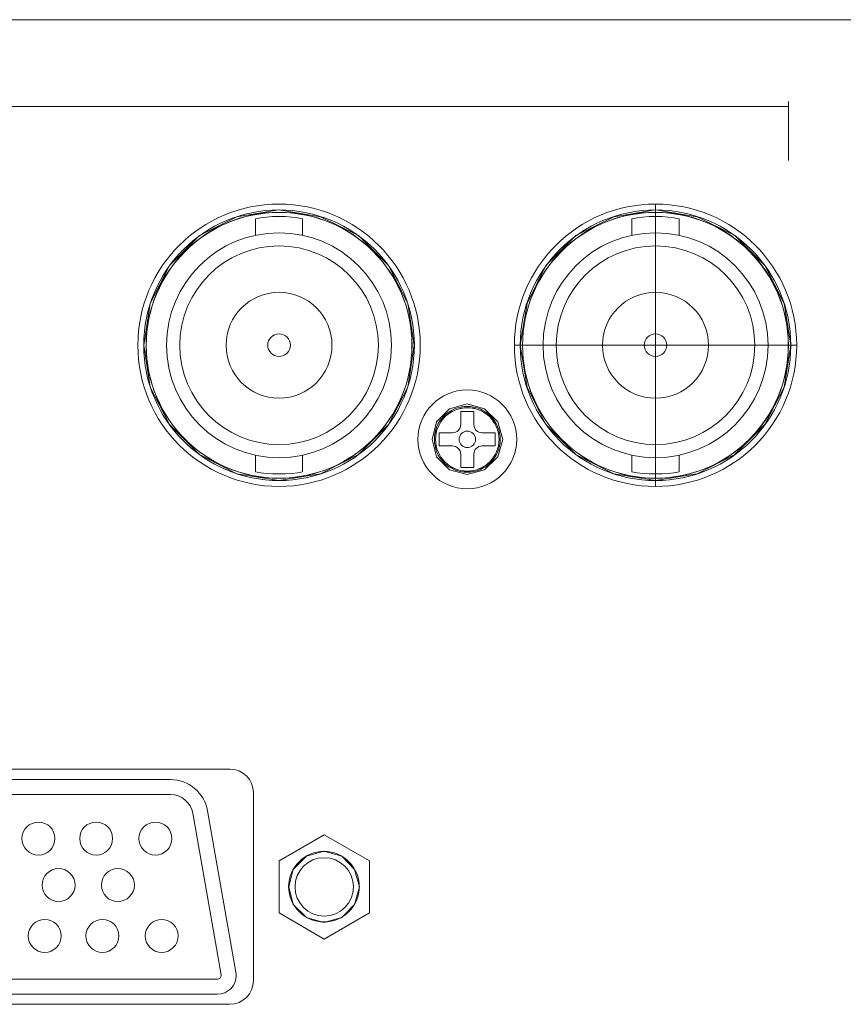
# Model space of a CAD drawing. Units: millimetres. Extents: x 11152 to 11636, y -9492 to -8752.
# Drawn here: x 11495 to 11530, y -8794 to -8752 of the extents above; entities that cross this region are included whole.
import ezdxf

# ---------------------------------------------------------------- set-up
doc = ezdxf.new("R2010")
doc.units = ezdxf.units.MM

msp = doc.modelspace()

# ---------------------------------------------------------------- linework, layer by layer
at = {"color": 7, "linetype": 'Continuous', "lineweight": 15}
for p, q in [((11155.9208, -8751.7118), (11592.9204, -8751.7118)), ((11527.2326, -8757.6984), (11527.2326, -8755.1848)), ((11412.8486, -8755.3974), (11527.2029, -8755.3974)), ((11505.5631, -8759.7952), (11503.7866, -8760.0867)), ((11507.3394, -8760.0867), (11505.5631, -8759.7952)), ((11521.5764, -8759.7952), (11519.8001, -8760.0867)), ((11521.5764, -8759.5466), (11521.5764, -8771.5473)), ((11521.5764, -8771.2986), (11521.5764, -8759.7952)), ((11523.3527, -8760.0867), (11521.5764, -8759.7952)), ((11503.7866, -8760.0867), (11502.196, -8760.8818)), ((11508.9565, -8760.8818), (11507.3394, -8760.0867)), ((11519.8001, -8760.0867), (11518.1828, -8760.8818)), ((11524.9435, -8760.8818), (11523.3527, -8760.0867)), ((11502.196, -8760.8818), (11500.9234, -8762.1543)), ((11510.2291, -8762.1543), (11508.9565, -8760.8818)), ((11518.1828, -8760.8818), (11516.9104, -8762.1543)), ((11526.2159, -8762.1543), (11524.9435, -8760.8818)), ((11500.9234, -8762.1543), (11500.1014, -8763.7707)), ((11511.0511, -8763.7707), (11510.2291, -8762.1543)), ((11516.9104, -8762.1543), (11516.1147, -8763.7707)), ((11527.0381, -8763.7707), (11526.2159, -8762.1543)), ((11500.1014, -8763.7707), (11499.8364, -8765.5467)), ((11511.316, -8765.5467), (11511.0511, -8763.7707)), ((11516.1147, -8763.7707), (11515.8234, -8765.5467)), ((11527.3294, -8765.5467), (11527.0381, -8763.7707)), ((11499.8364, -8765.5467), (11500.1014, -8767.3226)), ((11499.8364, -8765.5467), (11499.8364, -8765.5467)), ((11511.0511, -8767.3226), (11511.316, -8765.5467)), ((11515.5761, -8765.5469), (11527.5767, -8765.5469)), ((11515.8234, -8765.5467), (11516.1147, -8767.3226)), ((11515.8234, -8765.5467), (11515.8234, -8765.5467)), ((11527.0381, -8767.3226), (11527.3294, -8765.5467)), ((11500.1014, -8767.3226), (11500.9234, -8768.9129)), ((11510.2291, -8768.9129), (11511.0511, -8767.3226)), ((11516.1147, -8767.3226), (11516.9104, -8768.9129)), ((11526.2159, -8768.9129), (11527.0381, -8767.3226)), ((11513.5696, -8768.0389), (11512.8274, -8768.2504)), ((11514.3119, -8768.2504), (11513.5696, -8768.0389)), ((11512.8274, -8768.2504), (11512.2707, -8768.8071)), ((11514.8686, -8768.8071), (11514.3119, -8768.2504)), ((11500.9234, -8768.9129), (11502.196, -8770.1851)), ((11508.9565, -8770.1851), (11510.2291, -8768.9129)), ((11512.2707, -8768.8071), (11512.0851, -8769.5495)), ((11515.081, -8769.5495), (11514.8686, -8768.8071)), ((11516.9104, -8768.9129), (11518.1828, -8770.1851)), ((11524.9435, -8770.1851), (11526.2159, -8768.9129)), ((11512.0851, -8769.5495), (11512.2707, -8770.2916)), ((11512.0851, -8769.5495), (11512.0851, -8769.5495)), ((11514.8686, -8770.2916), (11515.081, -8769.5495)), ((11502.196, -8770.1851), (11503.7866, -8771.0065)), ((11507.3394, -8771.0065), (11508.9565, -8770.1851)), ((11518.1828, -8770.1851), (11519.8001, -8771.0065)), ((11523.3527, -8771.0065), (11524.9435, -8770.1851)), ((11512.2707, -8770.2916), (11512.8274, -8770.8483)), ((11514.3119, -8770.8483), (11514.8686, -8770.2916)), ((11503.7866, -8771.0065), (11505.5631, -8771.2986)), ((11505.5631, -8771.2986), (11507.3394, -8771.0065)), ((11512.8274, -8770.8483), (11513.5696, -8771.034)), ((11513.5696, -8771.034), (11514.3119, -8770.8483)), ((11519.8001, -8771.0065), (11521.5764, -8771.2986)), ((11521.5764, -8771.2986), (11523.3527, -8771.0065)), ((11503.485, -8783.5568), (11486.485, -8783.5568)), ((11504.485, -8792.5568), (11504.485, -8784.5568)), ((11506.7394, -8787.2679), (11506.1827, -8787.8243)), ((11507.4825, -8787.0555), (11506.7394, -8787.2679)), ((11508.2508, -8787.2679), (11507.4825, -8787.0555)), ((11508.7813, -8787.8243), (11508.2508, -8787.2679)), ((11506.1827, -8787.8243), (11505.9974, -8788.5665)), ((11508.9932, -8788.5665), (11508.7813, -8787.8243)), ((11505.9974, -8788.5665), (11506.1827, -8789.3087)), ((11505.9974, -8788.5665), (11505.9974, -8788.5665)), ((11508.7813, -8789.3087), (11508.9932, -8788.5665)), ((11506.1827, -8789.3087), (11506.7394, -8789.8651)), ((11508.2508, -8789.8651), (11508.7813, -8789.3087)), ((11506.7394, -8789.8651), (11507.4825, -8790.0772)), ((11507.4825, -8790.0772), (11508.2508, -8789.8651)), ((11503.485, -8793.5568), (11486.485, -8793.5568))]:
    msp.add_line(p, q, dxfattribs=at)
for points in [[(11504.5755, -8760.1688), (11504.5755, -8760.8723)], [(11506.5757, -8760.8723), (11506.5757, -8760.1688)], [(11520.5763, -8760.1688), (11520.5763, -8760.8723)], [(11522.5765, -8760.8723), (11522.5765, -8760.1688)], [(11513.2961, -8768.9173), (11513.2961, -8768.3571)], [(11513.2961, -8768.3571), (11513.8559, -8768.3571)], [(11513.8559, -8768.3571), (11513.8559, -8768.9173)], [(11512.3859, -8769.8271), (11512.3859, -8769.2673)], [(11512.3859, -8769.2673), (11512.9461, -8769.2673)], [(11514.206, -8769.2673), (11514.7661, -8769.2673)], [(11514.7661, -8769.2673), (11514.7661, -8769.8271)], [(11512.9461, -8769.8271), (11512.3859, -8769.8271)], [(11514.7661, -8769.8271), (11514.206, -8769.8271)], [(11504.5755, -8770.2216), (11504.5755, -8770.9251)], [(11506.5757, -8770.9251), (11506.5757, -8770.2216)], [(11513.2961, -8770.7373), (11513.2961, -8770.1771)], [(11513.8559, -8770.7373), (11513.8559, -8770.1771)], [(11520.5763, -8770.2216), (11520.5763, -8770.9251)], [(11522.5765, -8770.9251), (11522.5765, -8770.2216)], [(11513.2961, -8770.7373), (11513.8559, -8770.7373)], [(11500.9603, -8784.0063), (11488.3578, -8784.0063)], [(11500.9603, -8784.646), (11488.3578, -8784.646)], [(11503.7456, -8792.1877), (11502.5361, -8785.3285)], [(11503.1152, -8792.299), (11501.9056, -8785.4398)], [(11505.575, -8789.6752), (11507.4953, -8790.7835), (11509.4152, -8789.6752), (11509.4152, -8787.4579), (11507.4953, -8786.3493), (11505.575, -8787.4579), (11505.575, -8789.6752)], [(11502.9577, -8792.4867), (11487.0317, -8792.4867)], [(11502.9577, -8793.1265), (11487.0317, -8793.1265)]]:
    msp.add_lwpolyline(points, dxfattribs=at)
msp.add_circle((11507.485, -8788.5568), 1.5, dxfattribs=at)
for centre, start, end in [((11503.485, -8784.5568), 0, 90), ((11503.485, -8792.5568), 270, 0)]:
    msp.add_arc(centre, 1, start, end, dxfattribs=at)
for points, knots in [([(11511.576, -8765.5469), (11511.576, -8762.2331), (11508.8895, -8759.5466), (11505.5756, -8759.5466), (11502.2618, -8759.5466), (11499.5753, -8762.2331), (11499.5753, -8765.5469), (11499.5753, -8768.8608), (11502.2618, -8771.5473), (11505.5756, -8771.5473), (11508.8895, -8771.5473), (11511.576, -8768.8608), (11511.576, -8765.5469), (11511.576, -8765.5469), (11511.576, -8765.5469), (11511.576, -8765.5469), (11511.576, -8765.5469), (11511.576, -8765.5469), (11511.576, -8765.5469)], [0, 0, 0, 0, 1, 1, 1, 2, 2, 2, 3, 3, 3, 4, 4, 4, 5, 5, 5, 6, 6, 6, 6]), ([(11511.576, -8765.5469), (11511.576, -8762.2331), (11508.8895, -8759.5466), (11505.5756, -8759.5466), (11502.2618, -8759.5466), (11499.5753, -8762.2331), (11499.5753, -8765.5469), (11499.5753, -8768.8608), (11502.2618, -8771.5473), (11505.5756, -8771.5473), (11508.8895, -8771.5473), (11511.576, -8768.8608), (11511.576, -8765.5469), (11511.576, -8765.5469), (11511.576, -8765.5469), (11511.576, -8765.5469), (11511.576, -8765.5469), (11511.576, -8765.5469), (11511.576, -8765.5469)], [0, 0, 0, 0, 1, 1, 1, 2, 2, 2, 3, 3, 3, 4, 4, 4, 5, 5, 5, 6, 6, 6, 6]), ([(11511.3258, -8765.5469), (11511.3258, -8762.3712), (11508.7513, -8759.7967), (11505.5756, -8759.7967), (11502.3999, -8759.7967), (11499.8254, -8762.3712), (11499.8254, -8765.5469), (11499.8254, -8768.723), (11502.3999, -8771.2971), (11505.5756, -8771.2971), (11508.7513, -8771.2971), (11511.3258, -8768.723), (11511.3258, -8765.5469), (11511.3258, -8765.5469), (11511.3258, -8765.5469), (11511.3258, -8765.5469), (11511.3258, -8765.5469), (11511.3258, -8765.5469), (11511.3258, -8765.5469)], [0, 0, 0, 0, 1, 1, 1, 2, 2, 2, 3, 3, 3, 4, 4, 4, 5, 5, 5, 6, 6, 6, 6]), ([(11527.5767, -8765.5469), (11527.5767, -8762.2331), (11524.8902, -8759.5466), (11521.5764, -8759.5466), (11518.2626, -8759.5466), (11515.5761, -8762.2331), (11515.5761, -8765.5469), (11515.5761, -8768.8608), (11518.2626, -8771.5473), (11521.5764, -8771.5473), (11524.8902, -8771.5473), (11527.5767, -8768.8608), (11527.5767, -8765.5469), (11527.5767, -8765.5469), (11527.5767, -8765.5469), (11527.5767, -8765.5469), (11527.5767, -8765.5469), (11527.5767, -8765.5469), (11527.5767, -8765.5469)], [0, 0, 0, 0, 1, 1, 1, 2, 2, 2, 3, 3, 3, 4, 4, 4, 5, 5, 5, 6, 6, 6, 6]), ([(11527.5767, -8765.5469), (11527.5767, -8762.2331), (11524.8902, -8759.5466), (11521.5764, -8759.5466), (11518.2626, -8759.5466), (11515.5761, -8762.2331), (11515.5761, -8765.5469), (11515.5761, -8768.8608), (11518.2626, -8771.5473), (11521.5764, -8771.5473), (11524.8902, -8771.5473), (11527.5767, -8768.8608), (11527.5767, -8765.5469), (11527.5767, -8765.5469), (11527.5767, -8765.5469), (11527.5767, -8765.5469), (11527.5767, -8765.5469), (11527.5767, -8765.5469), (11527.5767, -8765.5469)], [0, 0, 0, 0, 1, 1, 1, 2, 2, 2, 3, 3, 3, 4, 4, 4, 5, 5, 5, 6, 6, 6, 6]), ([(11527.3266, -8765.5469), (11527.3266, -8762.3712), (11524.7524, -8759.7967), (11521.5764, -8759.7967), (11518.4007, -8759.7967), (11515.8262, -8762.3712), (11515.8262, -8765.5469), (11515.8262, -8768.723), (11518.4007, -8771.2971), (11521.5764, -8771.2971), (11524.7524, -8771.2971), (11527.3266, -8768.723), (11527.3266, -8765.5469), (11527.3266, -8765.5469), (11527.3266, -8765.5469), (11527.3266, -8765.5469), (11527.3266, -8765.5469), (11527.3266, -8765.5469), (11527.3266, -8765.5469)], [0, 0, 0, 0, 1, 1, 1, 2, 2, 2, 3, 3, 3, 4, 4, 4, 5, 5, 5, 6, 6, 6, 6]), ([(11511.2259, -8765.5469), (11511.2259, -8762.4264), (11508.6962, -8759.8966), (11505.5756, -8759.8966), (11502.4551, -8759.8966), (11499.9253, -8762.4264), (11499.9253, -8765.5469), (11499.9253, -8768.6675), (11502.4551, -8771.1972), (11505.5756, -8771.1972), (11508.6962, -8771.1972), (11511.2259, -8768.6675), (11511.2259, -8765.5469), (11511.2259, -8765.5469), (11511.2259, -8765.5469), (11511.2259, -8765.5469), (11511.2259, -8765.5469), (11511.2259, -8765.5469), (11511.2259, -8765.5469)], [0, 0, 0, 0, 1, 1, 1, 2, 2, 2, 3, 3, 3, 4, 4, 4, 5, 5, 5, 6, 6, 6, 6]), ([(11511.2259, -8765.5469), (11511.2259, -8762.4264), (11508.6962, -8759.8966), (11505.5756, -8759.8966), (11502.4551, -8759.8966), (11499.9253, -8762.4264), (11499.9253, -8765.5469), (11499.9253, -8768.6675), (11502.4551, -8771.1972), (11505.5756, -8771.1972), (11508.6962, -8771.1972), (11511.2259, -8768.6675), (11511.2259, -8765.5469), (11511.2259, -8765.5469), (11511.2259, -8765.5469), (11511.2259, -8765.5469), (11511.2259, -8765.5469), (11511.2259, -8765.5469), (11511.2259, -8765.5469)], [0, 0, 0, 0, 1, 1, 1, 2, 2, 2, 3, 3, 3, 4, 4, 4, 5, 5, 5, 6, 6, 6, 6]), ([(11499.9322, -8765.5526), (11499.9322, -8768.6715), (11502.4606, -8771.1998), (11505.5798, -8771.1998), (11508.6986, -8771.1998), (11511.2273, -8768.6715), (11511.2273, -8765.5526), (11511.2273, -8762.4334), (11508.6986, -8759.9047), (11505.5798, -8759.9047), (11502.4606, -8759.9047), (11499.9322, -8762.4334), (11499.9322, -8765.5526), (11499.9322, -8765.5526), (11499.9322, -8765.5526), (11499.9322, -8765.5526), (11499.9322, -8765.5526), (11499.9322, -8765.5526), (11499.9322, -8765.5526)], [0, 0, 0, 0, 1, 1, 1, 2, 2, 2, 3, 3, 3, 4, 4, 4, 5, 5, 5, 6, 6, 6, 6]), ([(11515.9251, -8765.5526), (11515.9251, -8768.6715), (11518.4538, -8771.1998), (11521.5726, -8771.1998), (11524.6918, -8771.1998), (11527.2202, -8768.6715), (11527.2202, -8765.5526), (11527.2202, -8762.4334), (11524.6918, -8759.9047), (11521.5726, -8759.9047), (11518.4538, -8759.9047), (11515.9251, -8762.4334), (11515.9251, -8765.5526), (11515.9251, -8765.5526), (11515.9251, -8765.5526), (11515.9251, -8765.5526), (11515.9251, -8765.5526), (11515.9251, -8765.5526), (11515.9251, -8765.5526)], [0, 0, 0, 0, 1, 1, 1, 2, 2, 2, 3, 3, 3, 4, 4, 4, 5, 5, 5, 6, 6, 6, 6]), ([(11527.2267, -8765.5469), (11527.2267, -8762.4264), (11524.697, -8759.8966), (11521.5764, -8759.8966), (11518.4558, -8759.8966), (11515.9261, -8762.4264), (11515.9261, -8765.5469), (11515.9261, -8768.6675), (11518.4558, -8771.1972), (11521.5764, -8771.1972), (11524.697, -8771.1972), (11527.2267, -8768.6675), (11527.2267, -8765.5469), (11527.2267, -8765.5469), (11527.2267, -8765.5469), (11527.2267, -8765.5469), (11527.2267, -8765.5469), (11527.2267, -8765.5469), (11527.2267, -8765.5469)], [0, 0, 0, 0, 1, 1, 1, 2, 2, 2, 3, 3, 3, 4, 4, 4, 5, 5, 5, 6, 6, 6, 6]), ([(11527.2267, -8765.5469), (11527.2267, -8762.4264), (11524.697, -8759.8966), (11521.5764, -8759.8966), (11518.4558, -8759.8966), (11515.9261, -8762.4264), (11515.9261, -8765.5469), (11515.9261, -8768.6675), (11518.4558, -8771.1972), (11521.5764, -8771.1972), (11524.697, -8771.1972), (11527.2267, -8768.6675), (11527.2267, -8765.5469), (11527.2267, -8765.5469), (11527.2267, -8765.5469), (11527.2267, -8765.5469), (11527.2267, -8765.5469), (11527.2267, -8765.5469), (11527.2267, -8765.5469)], [0, 0, 0, 0, 1, 1, 1, 2, 2, 2, 3, 3, 3, 4, 4, 4, 5, 5, 5, 6, 6, 6, 6]), ([(11500.7956, -8765.5469), (11500.7956, -8765.5469), (11500.7956, -8765.5469), (11500.7956, -8765.5469), (11500.7956, -8762.9069), (11502.9357, -8760.7669), (11505.5756, -8760.7669), (11508.2156, -8760.7669), (11510.3561, -8762.9069), (11510.3561, -8765.5469), (11510.3561, -8768.1869), (11508.2156, -8770.327), (11505.5756, -8770.327), (11502.9357, -8770.327), (11500.7956, -8768.1869), (11500.7956, -8765.5469), (11500.7956, -8765.5469), (11500.7956, -8765.5469), (11500.7956, -8765.5469)], [0, 0, 0, 0, 1, 1, 1, 2, 2, 2, 3, 3, 3, 4, 4, 4, 5, 5, 5, 6, 6, 6, 6]), ([(11516.7963, -8765.5469), (11516.7963, -8765.5469), (11516.7963, -8765.5469), (11516.7963, -8765.5469), (11516.7963, -8762.9069), (11518.9364, -8760.7669), (11521.5764, -8760.7669), (11524.2164, -8760.7669), (11526.3568, -8762.9069), (11526.3568, -8765.5469), (11526.3568, -8768.1869), (11524.2164, -8770.327), (11521.5764, -8770.327), (11518.9364, -8770.327), (11516.7963, -8768.1869), (11516.7963, -8765.5469), (11516.7963, -8765.5469), (11516.7963, -8765.5469), (11516.7963, -8765.5469)], [0, 0, 0, 0, 1, 1, 1, 2, 2, 2, 3, 3, 3, 4, 4, 4, 5, 5, 5, 6, 6, 6, 6]), ([(11501.3554, -8765.5469), (11501.3554, -8765.5469), (11501.3554, -8765.5469), (11501.3554, -8765.5469), (11501.3554, -8763.2163), (11503.245, -8761.3267), (11505.5756, -8761.3267), (11507.9066, -8761.3267), (11509.7959, -8763.2163), (11509.7959, -8765.5469), (11509.7959, -8767.8775), (11507.9066, -8769.7672), (11505.5756, -8769.7672), (11503.245, -8769.7672), (11501.3554, -8767.8775), (11501.3554, -8765.5469), (11501.3554, -8765.5469), (11501.3554, -8765.5469), (11501.3554, -8765.5469)], [0, 0, 0, 0, 1, 1, 1, 2, 2, 2, 3, 3, 3, 4, 4, 4, 5, 5, 5, 6, 6, 6, 6]), ([(11517.3561, -8765.5469), (11517.3561, -8765.5469), (11517.3561, -8765.5469), (11517.3561, -8765.5469), (11517.3561, -8763.2163), (11519.2458, -8761.3267), (11521.5764, -8761.3267), (11523.9073, -8761.3267), (11525.7966, -8763.2163), (11525.7966, -8765.5469), (11525.7966, -8767.8775), (11523.9073, -8769.7672), (11521.5764, -8769.7672), (11519.2458, -8769.7672), (11517.3561, -8767.8775), (11517.3561, -8765.5469), (11517.3561, -8765.5469), (11517.3561, -8765.5469), (11517.3561, -8765.5469)], [0, 0, 0, 0, 1, 1, 1, 2, 2, 2, 3, 3, 3, 4, 4, 4, 5, 5, 5, 6, 6, 6, 6]), ([(11503.3256, -8765.5469), (11503.3256, -8765.5469), (11503.3256, -8765.5469), (11503.3256, -8765.5469), (11503.3256, -8764.3043), (11504.333, -8763.2969), (11505.5756, -8763.2969), (11506.8183, -8763.2969), (11507.826, -8764.3043), (11507.826, -8765.5469), (11507.826, -8766.7896), (11506.8183, -8767.7969), (11505.5756, -8767.7969), (11504.333, -8767.7969), (11503.3256, -8766.7896), (11503.3256, -8765.5469), (11503.3256, -8765.5469), (11503.3256, -8765.5469), (11503.3256, -8765.5469)], [0, 0, 0, 0, 1, 1, 1, 2, 2, 2, 3, 3, 3, 4, 4, 4, 5, 5, 5, 6, 6, 6, 6]), ([(11519.3264, -8765.5469), (11519.3264, -8765.5469), (11519.3264, -8765.5469), (11519.3264, -8765.5469), (11519.3264, -8764.3043), (11520.3337, -8763.2969), (11521.5764, -8763.2969), (11522.819, -8763.2969), (11523.8267, -8764.3043), (11523.8267, -8765.5469), (11523.8267, -8766.7896), (11522.819, -8767.7969), (11521.5764, -8767.7969), (11520.3337, -8767.7969), (11519.3264, -8766.7896), (11519.3264, -8765.5469), (11519.3264, -8765.5469), (11519.3264, -8765.5469), (11519.3264, -8765.5469)], [0, 0, 0, 0, 1, 1, 1, 2, 2, 2, 3, 3, 3, 4, 4, 4, 5, 5, 5, 6, 6, 6, 6]), ([(11505.0957, -8765.5469), (11505.0957, -8765.5469), (11505.0957, -8765.5469), (11505.0957, -8765.5469), (11505.0957, -8765.282), (11505.3107, -8765.067), (11505.5756, -8765.067), (11505.8409, -8765.067), (11506.0559, -8765.282), (11506.0559, -8765.5469), (11506.0559, -8765.8119), (11505.8409, -8766.0268), (11505.5756, -8766.0268), (11505.3107, -8766.0268), (11505.0957, -8765.8119), (11505.0957, -8765.5469), (11505.0957, -8765.5469), (11505.0957, -8765.5469), (11505.0957, -8765.5469)], [0, 0, 0, 0, 1, 1, 1, 2, 2, 2, 3, 3, 3, 4, 4, 4, 5, 5, 5, 6, 6, 6, 6]), ([(11521.0965, -8765.5469), (11521.0965, -8765.5469), (11521.0965, -8765.5469), (11521.0965, -8765.5469), (11521.0965, -8765.282), (11521.3115, -8765.067), (11521.5764, -8765.067), (11521.8417, -8765.067), (11522.0566, -8765.282), (11522.0566, -8765.5469), (11522.0566, -8765.8119), (11521.8417, -8766.0268), (11521.5764, -8766.0268), (11521.3115, -8766.0268), (11521.0965, -8765.8119), (11521.0965, -8765.5469), (11521.0965, -8765.5469), (11521.0965, -8765.5469), (11521.0965, -8765.5469)], [0, 0, 0, 0, 1, 1, 1, 2, 2, 2, 3, 3, 3, 4, 4, 4, 5, 5, 5, 6, 6, 6, 6]), ([(11515.6763, -8769.547), (11515.6763, -8768.3874), (11514.7358, -8767.4469), (11513.5762, -8767.4469), (11512.4162, -8767.4469), (11511.4761, -8768.3874), (11511.4761, -8769.547), (11511.4761, -8770.707), (11512.4162, -8771.6472), (11513.5762, -8771.6472), (11514.7358, -8771.6472), (11515.6763, -8770.707), (11515.6763, -8769.547), (11515.6763, -8769.547), (11515.6763, -8769.547), (11515.6763, -8769.547), (11515.6763, -8769.547), (11515.6763, -8769.547), (11515.6763, -8769.547)], [0, 0, 0, 0, 1, 1, 1, 2, 2, 2, 3, 3, 3, 4, 4, 4, 5, 5, 5, 6, 6, 6, 6]), ([(11514.9763, -8769.547), (11514.9763, -8768.7739), (11514.3493, -8768.1469), (11513.5762, -8768.1469), (11512.8028, -8768.1469), (11512.1761, -8768.7739), (11512.1761, -8769.547), (11512.1761, -8770.3205), (11512.8028, -8770.9471), (11513.5762, -8770.9471), (11514.3493, -8770.9471), (11514.9763, -8770.3205), (11514.9763, -8769.547), (11514.9763, -8769.547), (11514.9763, -8769.547), (11514.9763, -8769.547), (11514.9763, -8769.547), (11514.9763, -8769.547), (11514.9763, -8769.547)], [0, 0, 0, 0, 1, 1, 1, 2, 2, 2, 3, 3, 3, 4, 4, 4, 5, 5, 5, 6, 6, 6, 6]), ([(11514.926, -8769.547), (11514.926, -8768.8015), (11514.3217, -8768.1972), (11513.5762, -8768.1972), (11512.8303, -8768.1972), (11512.2261, -8768.8015), (11512.2261, -8769.547), (11512.2261, -8770.2929), (11512.8303, -8770.8972), (11513.5762, -8770.8972), (11514.3217, -8770.8972), (11514.926, -8770.2929), (11514.926, -8769.547), (11514.926, -8769.547), (11514.926, -8769.547), (11514.926, -8769.547), (11514.926, -8769.547), (11514.926, -8769.547), (11514.926, -8769.547)], [0, 0, 0, 0, 1, 1, 1, 2, 2, 2, 3, 3, 3, 4, 4, 4, 5, 5, 5, 6, 6, 6, 6]), ([(11514.926, -8769.547), (11514.926, -8768.8015), (11514.3217, -8768.1972), (11513.5762, -8768.1972), (11512.8303, -8768.1972), (11512.2261, -8768.8015), (11512.2261, -8769.547), (11512.2261, -8770.2929), (11512.8303, -8770.8972), (11513.5762, -8770.8972), (11514.3217, -8770.8972), (11514.926, -8770.2929), (11514.926, -8769.547), (11514.926, -8769.547), (11514.926, -8769.547), (11514.926, -8769.547), (11514.926, -8769.547), (11514.926, -8769.547), (11514.926, -8769.547)], [0, 0, 0, 0, 1, 1, 1, 2, 2, 2, 3, 3, 3, 4, 4, 4, 5, 5, 5, 6, 6, 6, 6]), ([(11512.2267, -8769.5506), (11512.2267, -8770.2958), (11512.831, -8770.9001), (11513.5762, -8770.9001), (11514.3214, -8770.9001), (11514.9256, -8770.2958), (11514.9256, -8769.5506), (11514.9256, -8768.8055), (11514.3214, -8768.2012), (11513.5762, -8768.2012), (11512.831, -8768.2012), (11512.2267, -8768.8055), (11512.2267, -8769.5506), (11512.2267, -8769.5506), (11512.2267, -8769.5506), (11512.2267, -8769.5506), (11512.2267, -8769.5506), (11512.2267, -8769.5506), (11512.2267, -8769.5506)], [0, 0, 0, 0, 1, 1, 1, 2, 2, 2, 3, 3, 3, 4, 4, 4, 5, 5, 5, 6, 6, 6, 6]), ([(11512.9461, -8769.2673), (11513.1393, -8769.2673), (11513.2961, -8769.1105), (11513.2961, -8768.9173), (11513.2961, -8768.9173), (11513.2961, -8768.9173), (11513.2961, -8768.9173)], [0, 0, 0, 0, 1, 1, 1, 2, 2, 2, 2]), ([(11513.8559, -8768.9173), (11513.8559, -8769.1105), (11514.0127, -8769.2673), (11514.206, -8769.2673), (11514.206, -8769.2673), (11514.206, -8769.2673), (11514.206, -8769.2673)], [0, 0, 0, 0, 1, 1, 1, 2, 2, 2, 2]), ([(11513.9262, -8769.547), (11513.9262, -8769.3538), (11513.7695, -8769.197), (11513.5762, -8769.197), (11513.3829, -8769.197), (11513.2262, -8769.3538), (11513.2262, -8769.547), (11513.2262, -8769.7406), (11513.3829, -8769.8971), (11513.5762, -8769.8971), (11513.7695, -8769.8971), (11513.9262, -8769.7406), (11513.9262, -8769.547), (11513.9262, -8769.547), (11513.9262, -8769.547), (11513.9262, -8769.547), (11513.9262, -8769.547), (11513.9262, -8769.547), (11513.9262, -8769.547)], [0, 0, 0, 0, 1, 1, 1, 2, 2, 2, 3, 3, 3, 4, 4, 4, 5, 5, 5, 6, 6, 6, 6]), ([(11513.2961, -8770.1771), (11513.2961, -8769.9839), (11513.1393, -8769.8271), (11512.9461, -8769.8271), (11512.9461, -8769.8271), (11512.9461, -8769.8271), (11512.9461, -8769.8271)], [0, 0, 0, 0, 1, 1, 1, 2, 2, 2, 2]), ([(11514.206, -8769.8271), (11514.0127, -8769.8271), (11513.8559, -8769.9839), (11513.8559, -8770.1771), (11513.8559, -8770.1771), (11513.8559, -8770.1771), (11513.8559, -8770.1771)], [0, 0, 0, 0, 1, 1, 1, 2, 2, 2, 2]), ([(11496.0517, -8786.5119), (11496.0517, -8786.1254), (11495.7382, -8785.8118), (11495.3517, -8785.8118), (11494.9651, -8785.8118), (11494.6516, -8786.1254), (11494.6516, -8786.5119), (11494.6516, -8786.8984), (11494.9651, -8787.2119), (11495.3517, -8787.2119), (11495.7382, -8787.2119), (11496.0517, -8786.8984), (11496.0517, -8786.5119), (11496.0517, -8786.5119), (11496.0517, -8786.5119), (11496.0517, -8786.5119), (11496.0517, -8786.5119), (11496.0517, -8786.5119), (11496.0517, -8786.5119)], [0, 0, 0, 0, 1, 1, 1, 2, 2, 2, 3, 3, 3, 4, 4, 4, 5, 5, 5, 6, 6, 6, 6]), ([(11498.5043, -8786.5119), (11498.5043, -8786.1254), (11498.1908, -8785.8118), (11497.8042, -8785.8118), (11497.4177, -8785.8118), (11497.1042, -8786.1254), (11497.1042, -8786.5119), (11497.1042, -8786.8984), (11497.4177, -8787.2119), (11497.8042, -8787.2119), (11498.1908, -8787.2119), (11498.5043, -8786.8984), (11498.5043, -8786.5119), (11498.5043, -8786.5119), (11498.5043, -8786.5119), (11498.5043, -8786.5119), (11498.5043, -8786.5119), (11498.5043, -8786.5119), (11498.5043, -8786.5119)], [0, 0, 0, 0, 1, 1, 1, 2, 2, 2, 3, 3, 3, 4, 4, 4, 5, 5, 5, 6, 6, 6, 6]), ([(11501.0219, -8786.5119), (11501.0219, -8786.1254), (11500.7088, -8785.8118), (11500.3219, -8785.8118), (11499.9354, -8785.8118), (11499.6222, -8786.1254), (11499.6222, -8786.5119), (11499.6222, -8786.8984), (11499.9354, -8787.2119), (11500.3219, -8787.2119), (11500.7088, -8787.2119), (11501.0219, -8786.8984), (11501.0219, -8786.5119), (11501.0219, -8786.5119), (11501.0219, -8786.5119), (11501.0219, -8786.5119), (11501.0219, -8786.5119), (11501.0219, -8786.5119), (11501.0219, -8786.5119)], [0, 0, 0, 0, 1, 1, 1, 2, 2, 2, 3, 3, 3, 4, 4, 4, 5, 5, 5, 6, 6, 6, 6]), ([(11508.7352, -8788.5665), (11508.7352, -8787.8817), (11508.1802, -8787.3263), (11507.4953, -8787.3263), (11506.8104, -8787.3263), (11506.255, -8787.8817), (11506.255, -8788.5665), (11506.255, -8789.2514), (11506.8104, -8789.8064), (11507.4953, -8789.8064), (11508.1802, -8789.8064), (11508.7352, -8789.2514), (11508.7352, -8788.5665), (11508.7352, -8788.5665), (11508.7352, -8788.5665), (11508.7352, -8788.5665), (11508.7352, -8788.5665), (11508.7352, -8788.5665), (11508.7352, -8788.5665)], [0, 0, 0, 0, 1, 1, 1, 2, 2, 2, 3, 3, 3, 4, 4, 4, 5, 5, 5, 6, 6, 6, 6]), ([(11496.9085, -8788.487), (11496.9085, -8788.1004), (11496.595, -8787.7873), (11496.2085, -8787.7873), (11495.8216, -8787.7873), (11495.5084, -8788.1004), (11495.5084, -8788.487), (11495.5084, -8788.8738), (11495.8216, -8789.187), (11496.2085, -8789.187), (11496.595, -8789.187), (11496.9085, -8788.8738), (11496.9085, -8788.487), (11496.9085, -8788.487), (11496.9085, -8788.487), (11496.9085, -8788.487), (11496.9085, -8788.487), (11496.9085, -8788.487), (11496.9085, -8788.487)], [0, 0, 0, 0, 1, 1, 1, 2, 2, 2, 3, 3, 3, 4, 4, 4, 5, 5, 5, 6, 6, 6, 6]), ([(11499.4262, -8788.487), (11499.4262, -8788.1004), (11499.1127, -8787.7873), (11498.7261, -8787.7873), (11498.3396, -8787.7873), (11498.0261, -8788.1004), (11498.0261, -8788.487), (11498.0261, -8788.8738), (11498.3396, -8789.187), (11498.7261, -8789.187), (11499.1127, -8789.187), (11499.4262, -8788.8738), (11499.4262, -8788.487), (11499.4262, -8788.487), (11499.4262, -8788.487), (11499.4262, -8788.487), (11499.4262, -8788.487), (11499.4262, -8788.487), (11499.4262, -8788.487)], [0, 0, 0, 0, 1, 1, 1, 2, 2, 2, 3, 3, 3, 4, 4, 4, 5, 5, 5, 6, 6, 6, 6]), ([(11496.3177, -8790.6522), (11496.3177, -8790.2657), (11496.0045, -8789.9522), (11495.6176, -8789.9522), (11495.2311, -8789.9522), (11494.9176, -8790.2657), (11494.9176, -8790.6522), (11494.9176, -8791.0387), (11495.2311, -8791.3523), (11495.6176, -8791.3523), (11496.0045, -8791.3523), (11496.3177, -8791.0387), (11496.3177, -8790.6522), (11496.3177, -8790.6522), (11496.3177, -8790.6522), (11496.3177, -8790.6522), (11496.3177, -8790.6522), (11496.3177, -8790.6522), (11496.3177, -8790.6522)], [0, 0, 0, 0, 1, 1, 1, 2, 2, 2, 3, 3, 3, 4, 4, 4, 5, 5, 5, 6, 6, 6, 6]), ([(11498.7702, -8790.6522), (11498.7702, -8790.2657), (11498.4567, -8789.9522), (11498.0702, -8789.9522), (11497.6836, -8789.9522), (11497.3701, -8790.2657), (11497.3701, -8790.6522), (11497.3701, -8791.0387), (11497.6836, -8791.3523), (11498.0702, -8791.3523), (11498.4567, -8791.3523), (11498.7702, -8791.0387), (11498.7702, -8790.6522), (11498.7702, -8790.6522), (11498.7702, -8790.6522), (11498.7702, -8790.6522), (11498.7702, -8790.6522), (11498.7702, -8790.6522), (11498.7702, -8790.6522)], [0, 0, 0, 0, 1, 1, 1, 2, 2, 2, 3, 3, 3, 4, 4, 4, 5, 5, 5, 6, 6, 6, 6]), ([(11501.2883, -8790.6522), (11501.2883, -8790.2657), (11500.9747, -8789.9522), (11500.5882, -8789.9522), (11500.2013, -8789.9522), (11499.8882, -8790.2657), (11499.8882, -8790.6522), (11499.8882, -8791.0387), (11500.2013, -8791.3523), (11500.5882, -8791.3523), (11500.9747, -8791.3523), (11501.2883, -8791.0387), (11501.2883, -8790.6522), (11501.2883, -8790.6522), (11501.2883, -8790.6522), (11501.2883, -8790.6522), (11501.2883, -8790.6522), (11501.2883, -8790.6522), (11501.2883, -8790.6522)], [0, 0, 0, 0, 1, 1, 1, 2, 2, 2, 3, 3, 3, 4, 4, 4, 5, 5, 5, 6, 6, 6, 6]), ([(11502.9577, -8793.1265), (11503.3994, -8793.1265), (11503.7577, -8792.7685), (11503.7577, -8792.3265), (11503.7584, -8792.2907), (11503.7525, -8792.2232), (11503.7456, -8792.1877)], [0, 0, 0, 0, 1, 1, 1, 2, 2, 2, 2]), ([(11502.9577, -8792.4867), (11503.0459, -8792.4867), (11503.1176, -8792.4151), (11503.1176, -8792.3265), (11503.1179, -8792.3196), (11503.1166, -8792.3059), (11503.1152, -8792.299)], [0, 0, 0, 0, 1, 1, 1, 2, 2, 2, 2])]:
    msp.add_open_spline(points, degree=3, knots=knots, dxfattribs=at)
for points in [[(11506.5757, -8760.1688), (11506.0493, -8760.0461), (11505.1023, -8760.0461), (11504.5755, -8760.1688)], [(11522.5765, -8760.1688), (11522.0501, -8760.0461), (11521.103, -8760.0461), (11520.5763, -8760.1688)], [(11504.5755, -8770.9251), (11505.1023, -8771.0481), (11506.0493, -8771.0481), (11506.5757, -8770.9251)], [(11520.5763, -8770.9251), (11521.103, -8771.0481), (11522.0501, -8771.0481), (11522.5765, -8770.9251)], [(11502.5361, -8785.3285), (11502.4196, -8784.5792), (11501.7185, -8783.9908), (11500.9603, -8784.0063)], [(11501.9056, -8785.4398), (11501.8357, -8784.9898), (11501.415, -8784.6371), (11500.9603, -8784.646)]]:
    msp.add_open_spline(points, degree=3, dxfattribs=at)

doc.saveas('drawing.dxf')
